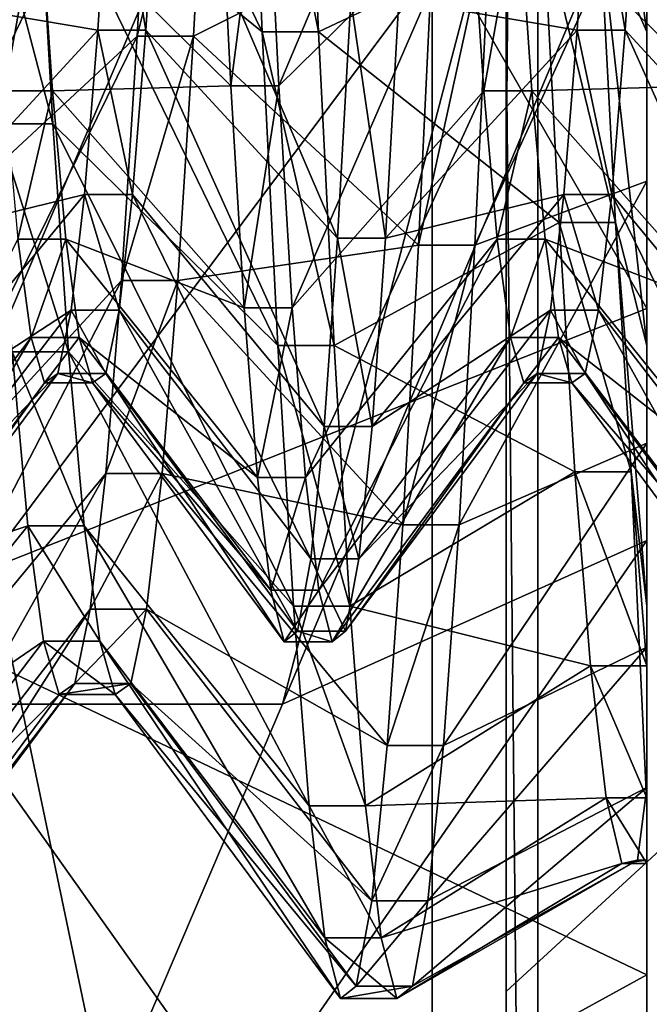
# Model space of a CAD drawing. Extents: x -0.094 to 0.091, y -0.055 to 0.052.
# Drawn here: x -0.085 to -0.084, y -0.013 to -0.011 of the extents above; entities that cross this region are included whole.
import ezdxf

# ---------------------------------------------------------------- set-up
doc = ezdxf.new("R2010")
doc.units = 0
doc.header["$MEASUREMENT"] = 0
doc.layers.get('0').update_dxf_attribs({"linetype": 'CONTINUOUS'})

msp = doc.modelspace()

# ---------------------------------------------------------------- linework, layer by layer
for points in [[(-0.0904665, -0.0397357, 0.016507), (-0.0904665, 0.0150048, 0.1435461), (-0.0829441, 0.0148376, 0.1431581)], [(-0.0904665, -0.0397357, 0.016507), (-0.0829441, 0.0148376, 0.1431581), (-0.0829441, -0.0395686, 0.0168949)], [(-0.0863341, 0.005097, 0.1456668), (-0.0863341, -0.0480819, 0.0222517), (-0.0845983, -0.0483604, 0.0224779)], [(-0.0863341, 0.005097, 0.1456668), (-0.0845983, -0.0483604, 0.0224779), (-0.0845983, 0.0047414, 0.1457139)], [(-0.0845983, 0.0047414, 0.1457139), (-0.0845983, -0.0483604, 0.0224779), (-0.0811304, -0.0482834, 0.0226568)], [(-0.0845983, 0.0047414, 0.1457139), (-0.0811304, -0.0482834, 0.0226568), (-0.0811304, 0.0046643, 0.145535)], [(-0.0854062, -0.0047772, 0.0451591), (-0.0854063, -0.0149449, 0.0422236), (-0.0830378, -0.0161083, 0.0462533)], [(-0.0854062, -0.0047772, 0.0451591), (-0.0830378, -0.0161083, 0.0462533), (-0.0830378, -0.0059406, 0.0491888)], [(-0.0868075, -0.0048793, 0.0455129), (-0.0844391, -0.0060427, 0.0495427), (-0.0844391, -0.0162104, 0.0466072)], [(-0.0868075, -0.0048793, 0.0455129), (-0.0844391, -0.0162104, 0.0466072), (-0.0868075, -0.015047, 0.0425774)], [(-0.0844391, -0.0162104, 0.0466072), (-0.0844391, -0.0060427, 0.0495427), (-0.0844867, -0.0114778, 0.0683682)], [(-0.0844867, -0.0117058, 0.0712561), (-0.0844867, -0.0114778, 0.0683682), (-0.0844391, -0.0060427, 0.0495427)], [(-0.0844867, -0.0081926, 0.0740032), (-0.0844867, -0.0117058, 0.0712561), (-0.0844391, -0.0060427, 0.0495427)], [(-0.0844867, -0.0081926, 0.0740032), (-0.0844867, -0.0106258, 0.0738506), (-0.0844867, -0.0118988, 0.073477)], [(-0.0844867, -0.0081926, 0.0740032), (-0.0844867, -0.0118988, 0.073477), (-0.0844867, -0.0105522, 0.0732348)], [(-0.0844867, -0.0081926, 0.0740032), (-0.0844867, -0.0105522, 0.0732348), (-0.0844867, -0.0117058, 0.0712561)], [(-0.0844867, -0.0088166, 0.0740668), (-0.081589, -0.0129534, 0.0734794), (-0.0830378, -0.0115926, 0.0739895)], [(-0.0844867, -0.0088166, 0.0740668), (-0.0830378, -0.0115926, 0.0739895), (-0.0844867, -0.0106258, 0.0738506)], [(-0.0830378, -0.0088166, 0.0740668), (-0.0830378, -0.0129534, 0.0734794), (-0.0844867, -0.0088166, 0.0740668)], [(-0.0830378, -0.0129534, 0.0734794), (-0.081589, -0.0129534, 0.0734794), (-0.0844867, -0.0088166, 0.0740668)], [(-0.0842754, -0.0103575, 0.0643544), (-0.0842754, -0.0111905, 0.0671328), (-0.0842754, -0.0122476, 0.0667124)], [(-0.0842754, -0.0103575, 0.0643544), (-0.0842754, -0.0122476, 0.0667124), (-0.0842754, -0.0109448, 0.0641208)], [(-0.0844867, -0.0117058, 0.0712561), (-0.0844867, -0.0105522, 0.0732348), (-0.0844867, -0.0118988, 0.073477)], [(-0.0844867, -0.0106258, 0.0738506), (-0.0830378, -0.0115926, 0.0739895), (-0.0844867, -0.0129253, 0.073382)], [(-0.0844867, -0.0106258, 0.0738506), (-0.0844867, -0.0129253, 0.073382), (-0.0844867, -0.0118988, 0.073477)], [(-0.0848535, -0.0114826, 0.0637888), (-0.0851919, -0.011209, 0.0634216), (-0.0852154, -0.0107391, 0.0637117)], [(-0.0848535, -0.0114826, 0.0637888), (-0.0852154, -0.0107391, 0.0637117), (-0.084877, -0.0109448, 0.0641208)], [(-0.0842754, -0.0113075, 0.0578513), (-0.0842754, -0.0118989, 0.0548877), (-0.0842754, -0.0107511, 0.0575515)], [(-0.0842754, -0.0107511, 0.0575515), (-0.0842754, -0.0118989, 0.0548877), (-0.0842754, -0.0108189, 0.0545303)], [(-0.0842754, -0.0118989, 0.0548877), (-0.0848229, -0.0109449, 0.0539975), (-0.0842754, -0.0108189, 0.0545303)], [(-0.0842754, -0.0114826, 0.0637888), (-0.0843459, -0.011323, 0.0635746), (-0.0843694, -0.0108191, 0.0638708)], [(-0.0842754, -0.0114826, 0.0637888), (-0.0843694, -0.0108191, 0.0638708), (-0.0842754, -0.0109448, 0.0641208)], [(-0.0845602, -0.0109287, 0.0630454), (-0.0848485, -0.0111617, 0.0633582), (-0.0848285, -0.0115638, 0.0630001)], [(-0.0845602, -0.0109287, 0.0630454), (-0.0848285, -0.0115638, 0.0630001), (-0.0845402, -0.0112799, 0.0627325)], [(-0.0842754, -0.0118989, 0.0548877), (-0.0854246, -0.0123537, 0.0538323), (-0.0848229, -0.0109449, 0.0539975)], [(-0.0854246, -0.0123537, 0.0538323), (-0.0854246, -0.0109449, 0.0539975), (-0.0848229, -0.0109449, 0.0539975)], [(-0.0847689, -0.0114826, 0.0637888), (-0.0848535, -0.0114826, 0.0637888), (-0.084877, -0.0109448, 0.0641208)], [(-0.0847689, -0.0114826, 0.0637888), (-0.084877, -0.0109448, 0.0641208), (-0.0847924, -0.0109448, 0.0641208)], [(-0.0844305, -0.011323, 0.0635746), (-0.0847689, -0.0114826, 0.0637888), (-0.0847924, -0.0109448, 0.0641208)], [(-0.0842754, -0.0109448, 0.0641208), (-0.0842754, -0.0122476, 0.0667124), (-0.0842754, -0.0132156, 0.0661148)], [(-0.0842754, -0.0109448, 0.0641208), (-0.0842754, -0.0132156, 0.0661148), (-0.0842754, -0.0114826, 0.0637888)], [(-0.085018, -0.011056, 0.058234), (-0.0853564, -0.0113075, 0.0578513), (-0.0853799, -0.0118034, 0.0582431)], [(-0.085018, -0.011056, 0.058234), (-0.0853799, -0.0118034, 0.0582431), (-0.0850415, -0.0114893, 0.0585763)], [(-0.0849334, -0.011056, 0.058234), (-0.085018, -0.011056, 0.058234), (-0.0850415, -0.0114893, 0.0585763)], [(-0.0849334, -0.011056, 0.058234), (-0.0850415, -0.0114893, 0.0585763), (-0.0849569, -0.0114893, 0.0585763)], [(-0.084595, -0.0113075, 0.0578513), (-0.0849334, -0.011056, 0.058234), (-0.0849569, -0.0114893, 0.0585763)], [(-0.0851007, -0.0114803, 0.059269), (-0.085369, -0.011435, 0.0586338), (-0.0850807, -0.0111674, 0.0589177)], [(-0.0849206, -0.0111617, 0.0633582), (-0.0851888, -0.0112799, 0.0627325), (-0.0849006, -0.0115638, 0.0630001)], [(-0.0850287, -0.0114803, 0.059269), (-0.0851007, -0.0114803, 0.059269), (-0.0850807, -0.0111674, 0.0589177)], [(-0.0850287, -0.0114803, 0.059269), (-0.0850807, -0.0111674, 0.0589177), (-0.0850087, -0.0111674, 0.0589177)], [(-0.0847404, -0.0117931, 0.0590359), (-0.0850287, -0.0114803, 0.059269), (-0.0850087, -0.0111674, 0.0589177)], [(-0.0847404, -0.0117931, 0.0590359), (-0.0850087, -0.0111674, 0.0589177), (-0.0847204, -0.011435, 0.0586338)], [(-0.0848485, -0.0111617, 0.0633582), (-0.0849206, -0.0111617, 0.0633582), (-0.0849006, -0.0115638, 0.0630001)], [(-0.0848485, -0.0111617, 0.0633582), (-0.0849006, -0.0115638, 0.0630001), (-0.0848285, -0.0115638, 0.0630001)], [(-0.08438, -0.0114803, 0.059269), (-0.0846483, -0.011435, 0.0586338), (-0.08436, -0.0111674, 0.0589177)], [(-0.0841999, -0.0111617, 0.0633582), (-0.0844681, -0.0112799, 0.0627325), (-0.0841798, -0.0115638, 0.0630001)], [(-0.084308, -0.0114803, 0.059269), (-0.08438, -0.0114803, 0.059269), (-0.08436, -0.0111674, 0.0589177)], [(-0.084308, -0.0114803, 0.059269), (-0.08436, -0.0111674, 0.0589177), (-0.084288, -0.0111674, 0.0589177)], [(-0.0840197, -0.0117931, 0.0590359), (-0.084308, -0.0114803, 0.059269), (-0.084288, -0.0111674, 0.0589177)], [(-0.0840197, -0.0117931, 0.0590359), (-0.084288, -0.0111674, 0.0589177), (-0.0839997, -0.011435, 0.0586338)], [(-0.0842754, -0.0111905, 0.0671328), (-0.0844988, -0.0112547, 0.0673468), (-0.0848229, -0.0124935, 0.0672015)], [(-0.0842754, -0.0111905, 0.0671328), (-0.0848229, -0.0124935, 0.0672015), (-0.0842754, -0.0122476, 0.0667124)], [(-0.0851684, -0.0116213, 0.0630543), (-0.085253, -0.0116213, 0.0630543), (-0.0852765, -0.011209, 0.0634216)], [(-0.0851684, -0.0116213, 0.0630543), (-0.0852765, -0.011209, 0.0634216), (-0.0851919, -0.011209, 0.0634216)], [(-0.08483, -0.0119545, 0.0633684), (-0.0851684, -0.0116213, 0.0630543), (-0.0851919, -0.011209, 0.0634216)], [(-0.08483, -0.0119545, 0.0633684), (-0.0851919, -0.011209, 0.0634216), (-0.0848535, -0.0114826, 0.0637888)], [(-0.0842754, -0.0112376, 0.0579576), (-0.0845104, -0.0113075, 0.0578513), (-0.0845339, -0.0118034, 0.0582431)], [(-0.0842754, -0.0112376, 0.0579576), (-0.0845339, -0.0118034, 0.0582431), (-0.0842754, -0.0117074, 0.0583449)], [(-0.0842754, -0.0113075, 0.0578513), (-0.0842754, -0.0112376, 0.0579576), (-0.0842754, -0.0117074, 0.0583449)], [(-0.0844988, -0.0112547, 0.0673468), (-0.0854246, -0.0112547, 0.0673468), (-0.0854246, -0.0124935, 0.0672015)], [(-0.0844988, -0.0112547, 0.0673468), (-0.0854246, -0.0124935, 0.0672015), (-0.0848229, -0.0124935, 0.0672015)], [(-0.0851888, -0.0112799, 0.0627325), (-0.0852609, -0.0112799, 0.0627325), (-0.0852409, -0.0115716, 0.0623634)], [(-0.0851888, -0.0112799, 0.0627325), (-0.0852409, -0.0115716, 0.0623634), (-0.0851688, -0.0115716, 0.0623634)], [(-0.0849006, -0.0115638, 0.0630001), (-0.0851888, -0.0112799, 0.0627325), (-0.0851688, -0.0115716, 0.0623634)], [(-0.0845402, -0.0112799, 0.0627325), (-0.0848285, -0.0115638, 0.0630001), (-0.0848085, -0.0118976, 0.0625776)], [(-0.0845402, -0.0112799, 0.0627325), (-0.0848085, -0.0118976, 0.0625776), (-0.0845202, -0.0115716, 0.0623634)], [(-0.0844681, -0.0112799, 0.0627325), (-0.0845402, -0.0112799, 0.0627325), (-0.0845202, -0.0115716, 0.0623634)], [(-0.0844681, -0.0112799, 0.0627325), (-0.0845202, -0.0115716, 0.0623634), (-0.0844481, -0.0115716, 0.0623634)], [(-0.0841798, -0.0115638, 0.0630001), (-0.0844681, -0.0112799, 0.0627325), (-0.0844481, -0.0115716, 0.0623634)], [(-0.084595, -0.0113075, 0.0578513), (-0.0849569, -0.0114893, 0.0585763), (-0.0846185, -0.0118034, 0.0582431)], [(-0.0845104, -0.0113075, 0.0578513), (-0.084595, -0.0113075, 0.0578513), (-0.0846185, -0.0118034, 0.0582431)], [(-0.0845104, -0.0113075, 0.0578513), (-0.0846185, -0.0118034, 0.0582431), (-0.0845339, -0.0118034, 0.0582431)], [(-0.0842754, -0.0113075, 0.0578513), (-0.0842754, -0.0117074, 0.0583449), (-0.0842754, -0.0118034, 0.0582431)], [(-0.0842754, -0.0118034, 0.0582431), (-0.0842754, -0.0129005, 0.0554272), (-0.0842754, -0.0113075, 0.0578513)], [(-0.0842754, -0.0113075, 0.0578513), (-0.0842754, -0.0129005, 0.0554272), (-0.0842754, -0.0118989, 0.0548877)], [(-0.084407, -0.0117694, 0.0631939), (-0.0847689, -0.0114826, 0.0637888), (-0.0844305, -0.011323, 0.0635746)], [(-0.0843224, -0.0117694, 0.0631939), (-0.084407, -0.0117694, 0.0631939), (-0.0844305, -0.011323, 0.0635746)], [(-0.0843224, -0.0117694, 0.0631939), (-0.0844305, -0.011323, 0.0635746), (-0.0843459, -0.011323, 0.0635746)], [(-0.0842754, -0.0119545, 0.0633684), (-0.0843224, -0.0117694, 0.0631939), (-0.0843459, -0.011323, 0.0635746)], [(-0.0842754, -0.0119545, 0.0633684), (-0.0843459, -0.011323, 0.0635746), (-0.0842754, -0.0114826, 0.0637888)], [(-0.0851007, -0.0114803, 0.059269), (-0.085389, -0.0117931, 0.0590359), (-0.085369, -0.011435, 0.0586338)], [(-0.0846683, -0.0117931, 0.0590359), (-0.0847404, -0.0117931, 0.0590359), (-0.0847204, -0.011435, 0.0586338)], [(-0.0846683, -0.0117931, 0.0590359), (-0.0847204, -0.011435, 0.0586338), (-0.0846483, -0.011435, 0.0586338)], [(-0.08438, -0.0114803, 0.059269), (-0.0846683, -0.0117931, 0.0590359), (-0.0846483, -0.011435, 0.0586338)], [(-0.0851208, -0.0117274, 0.0596692), (-0.085389, -0.0117931, 0.0590359), (-0.0851007, -0.0114803, 0.059269)], [(-0.0850487, -0.0117274, 0.0596692), (-0.0851208, -0.0117274, 0.0596692), (-0.0851007, -0.0114803, 0.059269)], [(-0.0850487, -0.0117274, 0.0596692), (-0.0851007, -0.0114803, 0.059269), (-0.0850287, -0.0114803, 0.059269)], [(-0.0847604, -0.0120759, 0.059494), (-0.0850487, -0.0117274, 0.0596692), (-0.0850287, -0.0114803, 0.059269)], [(-0.0847604, -0.0120759, 0.059494), (-0.0850287, -0.0114803, 0.059269), (-0.0847404, -0.0117931, 0.0590359)], [(-0.0847454, -0.0119545, 0.0633684), (-0.08483, -0.0119545, 0.0633684), (-0.0848535, -0.0114826, 0.0637888)], [(-0.0847454, -0.0119545, 0.0633684), (-0.0848535, -0.0114826, 0.0637888), (-0.0847689, -0.0114826, 0.0637888)], [(-0.084407, -0.0117694, 0.0631939), (-0.0847454, -0.0119545, 0.0633684), (-0.0847689, -0.0114826, 0.0637888)], [(-0.0844001, -0.0117274, 0.0596692), (-0.0846683, -0.0117931, 0.0590359), (-0.08438, -0.0114803, 0.059269)], [(-0.0844867, -0.0114778, 0.0683682), (-0.0844867, -0.012824, 0.0709332), (-0.0844867, -0.0148548, 0.0719927)], [(-0.0844391, -0.0162104, 0.0466072), (-0.0844867, -0.0114778, 0.0683682), (-0.0844867, -0.0148548, 0.0719927)], [(-0.0844867, -0.0114778, 0.0683682), (-0.0844867, -0.0117058, 0.0712561), (-0.0844867, -0.0126122, 0.0722975)], [(-0.0844867, -0.0114778, 0.0683682), (-0.0844867, -0.0126122, 0.0722975), (-0.0844867, -0.012824, 0.0709332)], [(-0.084328, -0.0117274, 0.0596692), (-0.0844001, -0.0117274, 0.0596692), (-0.08438, -0.0114803, 0.059269)], [(-0.084328, -0.0117274, 0.0596692), (-0.08438, -0.0114803, 0.059269), (-0.084308, -0.0114803, 0.059269)], [(-0.0840397, -0.0120759, 0.059494), (-0.084328, -0.0117274, 0.0596692), (-0.084308, -0.0114803, 0.059269)], [(-0.0840397, -0.0120759, 0.059494), (-0.084308, -0.0114803, 0.059269), (-0.0840197, -0.0117931, 0.0590359)], [(-0.0842754, -0.0114826, 0.0637888), (-0.0842754, -0.0132156, 0.0661148), (-0.0842754, -0.0140651, 0.0653581)], [(-0.0842754, -0.0114826, 0.0637888), (-0.0842754, -0.0140651, 0.0653581), (-0.0842754, -0.0119545, 0.0633684)], [(-0.0850415, -0.0114893, 0.0585763), (-0.0853799, -0.0118034, 0.0582431), (-0.0854034, -0.0122237, 0.058715)], [(-0.0850415, -0.0114893, 0.0585763), (-0.0854034, -0.0122237, 0.058715), (-0.085065, -0.0118565, 0.0589886)], [(-0.0849569, -0.0114893, 0.0585763), (-0.0850415, -0.0114893, 0.0585763), (-0.085065, -0.0118565, 0.0589886)], [(-0.0849569, -0.0114893, 0.0585763), (-0.085065, -0.0118565, 0.0589886), (-0.0849804, -0.0118565, 0.0589886)], [(-0.0846185, -0.0118034, 0.0582431), (-0.0849569, -0.0114893, 0.0585763), (-0.0849804, -0.0118565, 0.0589886)], [(-0.0851688, -0.0115716, 0.0623634), (-0.0852409, -0.0115716, 0.0623634), (-0.0852209, -0.0117946, 0.0619492)], [(-0.0851688, -0.0115716, 0.0623634), (-0.0852209, -0.0117946, 0.0619492), (-0.0851488, -0.0117946, 0.0619492)], [(-0.0849006, -0.0115638, 0.0630001), (-0.0851688, -0.0115716, 0.0623634), (-0.0848805, -0.0118976, 0.0625776)], [(-0.0848805, -0.0118976, 0.0625776), (-0.0851688, -0.0115716, 0.0623634), (-0.0851488, -0.0117946, 0.0619492)], [(-0.0848285, -0.0115638, 0.0630001), (-0.0849006, -0.0115638, 0.0630001), (-0.0848805, -0.0118976, 0.0625776)], [(-0.0848285, -0.0115638, 0.0630001), (-0.0848805, -0.0118976, 0.0625776), (-0.0848085, -0.0118976, 0.0625776)], [(-0.0845202, -0.0115716, 0.0623634), (-0.0848085, -0.0118976, 0.0625776), (-0.0847884, -0.0121529, 0.0621036)], [(-0.0845202, -0.0115716, 0.0623634), (-0.0847884, -0.0121529, 0.0621036), (-0.0845002, -0.0117946, 0.0619492)], [(-0.0844481, -0.0115716, 0.0623634), (-0.0845202, -0.0115716, 0.0623634), (-0.0845002, -0.0117946, 0.0619492)], [(-0.0844481, -0.0115716, 0.0623634), (-0.0845002, -0.0117946, 0.0619492), (-0.0844281, -0.0117946, 0.0619492)], [(-0.0841798, -0.0115638, 0.0630001), (-0.0844481, -0.0115716, 0.0623634), (-0.0841598, -0.0118976, 0.0625776)], [(-0.0841598, -0.0118976, 0.0625776), (-0.0844481, -0.0115716, 0.0623634), (-0.0844281, -0.0117946, 0.0619492)], [(-0.0844867, -0.0167667, 0.0717716), (-0.0844867, -0.0151206, 0.0725529), (-0.0830378, -0.0115926, 0.0739895)], [(-0.0844867, -0.0167667, 0.0717716), (-0.0830378, -0.0115926, 0.0739895), (-0.081589, -0.0129534, 0.0734794)], [(-0.0844867, -0.0151206, 0.0725529), (-0.0844867, -0.0129253, 0.073382), (-0.0830378, -0.0115926, 0.0739895)], [(-0.0851449, -0.0119637, 0.0626211), (-0.0852295, -0.0119637, 0.0626211), (-0.085253, -0.0116213, 0.0630543)], [(-0.0851449, -0.0119637, 0.0626211), (-0.085253, -0.0116213, 0.0630543), (-0.0851684, -0.0116213, 0.0630543)], [(-0.0848065, -0.0123463, 0.0628725), (-0.0851449, -0.0119637, 0.0626211), (-0.0851684, -0.0116213, 0.0630543)], [(-0.0848065, -0.0123463, 0.0628725), (-0.0851684, -0.0116213, 0.0630543), (-0.08483, -0.0119545, 0.0633684)], [(-0.0842754, -0.0117074, 0.0583449), (-0.0845339, -0.0118034, 0.0582431), (-0.0845574, -0.0122237, 0.058715)], [(-0.0842754, -0.0117074, 0.0583449), (-0.0845574, -0.0122237, 0.058715), (-0.0842754, -0.0121013, 0.0588062)], [(-0.0844867, -0.0117058, 0.0712561), (-0.0844867, -0.0118988, 0.073477), (-0.0844867, -0.0126122, 0.0722975)], [(-0.0842754, -0.0118034, 0.0582431), (-0.0842754, -0.0117074, 0.0583449), (-0.0842754, -0.0121013, 0.0588062)], [(-0.0851208, -0.0117274, 0.0596692), (-0.0854091, -0.0120759, 0.059494), (-0.085389, -0.0117931, 0.0590359)], [(-0.0851408, -0.0119013, 0.0601063), (-0.0854091, -0.0120759, 0.059494), (-0.0851208, -0.0117274, 0.0596692)], [(-0.0850687, -0.0119013, 0.0601063), (-0.0851408, -0.0119013, 0.0601063), (-0.0851208, -0.0117274, 0.0596692)], [(-0.0850687, -0.0119013, 0.0601063), (-0.0851208, -0.0117274, 0.0596692), (-0.0850487, -0.0117274, 0.0596692)], [(-0.0847804, -0.0122749, 0.0599943), (-0.0850687, -0.0119013, 0.0601063), (-0.0850487, -0.0117274, 0.0596692)], [(-0.0847804, -0.0122749, 0.0599943), (-0.0850487, -0.0117274, 0.0596692), (-0.0847604, -0.0120759, 0.059494)], [(-0.0844001, -0.0117274, 0.0596692), (-0.0846883, -0.0120759, 0.059494), (-0.0846683, -0.0117931, 0.0590359)], [(-0.0844201, -0.0119013, 0.0601063), (-0.0846883, -0.0120759, 0.059494), (-0.0844001, -0.0117274, 0.0596692)], [(-0.084348, -0.0119013, 0.0601063), (-0.0844201, -0.0119013, 0.0601063), (-0.0844001, -0.0117274, 0.0596692)], [(-0.084348, -0.0119013, 0.0601063), (-0.0844001, -0.0117274, 0.0596692), (-0.084328, -0.0117274, 0.0596692)], [(-0.0840597, -0.0122749, 0.0599943), (-0.084348, -0.0119013, 0.0601063), (-0.084328, -0.0117274, 0.0596692)], [(-0.0840597, -0.0122749, 0.0599943), (-0.084328, -0.0117274, 0.0596692), (-0.0840397, -0.0120759, 0.059494)], [(-0.0843835, -0.0121444, 0.0627398), (-0.0847454, -0.0119545, 0.0633684), (-0.084407, -0.0117694, 0.0631939)], [(-0.0842989, -0.0121444, 0.0627398), (-0.0843835, -0.0121444, 0.0627398), (-0.084407, -0.0117694, 0.0631939)], [(-0.0842989, -0.0121444, 0.0627398), (-0.084407, -0.0117694, 0.0631939), (-0.0843224, -0.0117694, 0.0631939)], [(-0.0842754, -0.0123463, 0.0628725), (-0.0842989, -0.0121444, 0.0627398), (-0.0843224, -0.0117694, 0.0631939)], [(-0.0842754, -0.0123463, 0.0628725), (-0.0843224, -0.0117694, 0.0631939), (-0.0842754, -0.0119545, 0.0633684)], [(-0.0852209, -0.0117946, 0.0619492), (-0.0854891, -0.012322, 0.0615925), (-0.0852008, -0.0119424, 0.0615027)], [(-0.0851488, -0.0117946, 0.0619492), (-0.0852209, -0.0117946, 0.0619492), (-0.0852008, -0.0119424, 0.0615027)], [(-0.0851488, -0.0117946, 0.0619492), (-0.0852008, -0.0119424, 0.0615027), (-0.0851288, -0.0119424, 0.0615027)], [(-0.0848605, -0.0121529, 0.0621036), (-0.0851488, -0.0117946, 0.0619492), (-0.0851288, -0.0119424, 0.0615027)], [(-0.0848805, -0.0118976, 0.0625776), (-0.0851488, -0.0117946, 0.0619492), (-0.0848605, -0.0121529, 0.0621036)], [(-0.0845002, -0.0117946, 0.0619492), (-0.0847884, -0.0121529, 0.0621036), (-0.0847684, -0.012322, 0.0615925)], [(-0.0845002, -0.0117946, 0.0619492), (-0.0847684, -0.012322, 0.0615925), (-0.0844801, -0.0119424, 0.0615027)], [(-0.0846883, -0.0120759, 0.059494), (-0.0847604, -0.0120759, 0.059494), (-0.0847404, -0.0117931, 0.0590359)], [(-0.0846883, -0.0120759, 0.059494), (-0.0847404, -0.0117931, 0.0590359), (-0.0846683, -0.0117931, 0.0590359)], [(-0.0844281, -0.0117946, 0.0619492), (-0.0845002, -0.0117946, 0.0619492), (-0.0844801, -0.0119424, 0.0615027)], [(-0.0844281, -0.0117946, 0.0619492), (-0.0844801, -0.0119424, 0.0615027), (-0.0844081, -0.0119424, 0.0615027)], [(-0.0841398, -0.0121529, 0.0621036), (-0.0844281, -0.0117946, 0.0619492), (-0.0844081, -0.0119424, 0.0615027)], [(-0.0841598, -0.0118976, 0.0625776), (-0.0844281, -0.0117946, 0.0619492), (-0.0841398, -0.0121529, 0.0621036)], [(-0.0846185, -0.0118034, 0.0582431), (-0.0849804, -0.0118565, 0.0589886), (-0.084642, -0.0122237, 0.058715)], [(-0.0845339, -0.0118034, 0.0582431), (-0.0846185, -0.0118034, 0.0582431), (-0.084642, -0.0122237, 0.058715)], [(-0.0845339, -0.0118034, 0.0582431), (-0.084642, -0.0122237, 0.058715), (-0.0845574, -0.0122237, 0.058715)], [(-0.0842754, -0.0118034, 0.0582431), (-0.0842754, -0.0121013, 0.0588062), (-0.0842754, -0.0122237, 0.058715)], [(-0.0842754, -0.0122237, 0.058715), (-0.0842754, -0.0137931, 0.0561325), (-0.0842754, -0.0118034, 0.0582431)], [(-0.0842754, -0.0118034, 0.0582431), (-0.0842754, -0.0137931, 0.0561325), (-0.0842754, -0.0129005, 0.0554272)], [(-0.085065, -0.0118565, 0.0589886), (-0.0854034, -0.0122237, 0.058715), (-0.0854269, -0.0125557, 0.0592528)], [(-0.085065, -0.0118565, 0.0589886), (-0.0854269, -0.0125557, 0.0592528), (-0.0850885, -0.0121466, 0.0594585)], [(-0.0849804, -0.0118565, 0.0589886), (-0.085065, -0.0118565, 0.0589886), (-0.0850885, -0.0121466, 0.0594585)], [(-0.0849804, -0.0118565, 0.0589886), (-0.0850885, -0.0121466, 0.0594585), (-0.0850039, -0.0121466, 0.0594585)], [(-0.084642, -0.0122237, 0.058715), (-0.0849804, -0.0118565, 0.0589886), (-0.0850039, -0.0121466, 0.0594585)], [(-0.0842754, -0.0129005, 0.0554272), (-0.0854246, -0.0123537, 0.0538323), (-0.0842754, -0.0118989, 0.0548877)], [(-0.0848085, -0.0118976, 0.0625776), (-0.0848805, -0.0118976, 0.0625776), (-0.0848605, -0.0121529, 0.0621036)], [(-0.0848085, -0.0118976, 0.0625776), (-0.0848605, -0.0121529, 0.0621036), (-0.0847884, -0.0121529, 0.0621036)], [(-0.0844867, -0.0126122, 0.0722975), (-0.0844867, -0.0118988, 0.073477), (-0.0844867, -0.0129253, 0.073382)], [(-0.0851408, -0.0119013, 0.0601063), (-0.0854291, -0.0122749, 0.0599943), (-0.0854091, -0.0120759, 0.059494)], [(-0.0851608, -0.0119966, 0.060567), (-0.0854291, -0.0122749, 0.0599943), (-0.0851408, -0.0119013, 0.0601063)], [(-0.0850887, -0.0119966, 0.060567), (-0.0851608, -0.0119966, 0.060567), (-0.0851408, -0.0119013, 0.0601063)], [(-0.0850887, -0.0119966, 0.060567), (-0.0851408, -0.0119013, 0.0601063), (-0.0850687, -0.0119013, 0.0601063)], [(-0.0848005, -0.012384, 0.0605216), (-0.0850887, -0.0119966, 0.060567), (-0.0850687, -0.0119013, 0.0601063)], [(-0.0848005, -0.012384, 0.0605216), (-0.0850687, -0.0119013, 0.0601063), (-0.0847804, -0.0122749, 0.0599943)], [(-0.0844201, -0.0119013, 0.0601063), (-0.0847084, -0.0122749, 0.0599943), (-0.0846883, -0.0120759, 0.059494)], [(-0.0844401, -0.0119966, 0.060567), (-0.0847084, -0.0122749, 0.0599943), (-0.0844201, -0.0119013, 0.0601063)], [(-0.084368, -0.0119966, 0.060567), (-0.0844401, -0.0119966, 0.060567), (-0.0844201, -0.0119013, 0.0601063)], [(-0.084368, -0.0119966, 0.060567), (-0.0844201, -0.0119013, 0.0601063), (-0.084348, -0.0119013, 0.0601063)], [(-0.0840797, -0.012384, 0.0605216), (-0.084368, -0.0119966, 0.060567), (-0.084348, -0.0119013, 0.0601063)], [(-0.0840797, -0.012384, 0.0605216), (-0.084348, -0.0119013, 0.0601063), (-0.0840597, -0.0122749, 0.0599943)], [(-0.0852008, -0.0119424, 0.0615027), (-0.0854891, -0.012322, 0.0615925), (-0.0854691, -0.0123999, 0.0610597)], [(-0.0852008, -0.0119424, 0.0615027), (-0.0854691, -0.0123999, 0.0610597), (-0.0851808, -0.0120104, 0.0610372)], [(-0.0851288, -0.0119424, 0.0615027), (-0.0852008, -0.0119424, 0.0615027), (-0.0851808, -0.0120104, 0.0610372)], [(-0.0851288, -0.0119424, 0.0615027), (-0.0851808, -0.0120104, 0.0610372), (-0.0851088, -0.0120104, 0.0610372)], [(-0.0848405, -0.012322, 0.0615925), (-0.0851288, -0.0119424, 0.0615027), (-0.0851088, -0.0120104, 0.0610372)], [(-0.0848605, -0.0121529, 0.0621036), (-0.0851288, -0.0119424, 0.0615027), (-0.0848405, -0.012322, 0.0615925)], [(-0.0844801, -0.0119424, 0.0615027), (-0.0847684, -0.012322, 0.0615925), (-0.0847484, -0.0123999, 0.0610597)], [(-0.0844801, -0.0119424, 0.0615027), (-0.0847484, -0.0123999, 0.0610597), (-0.0844601, -0.0120104, 0.0610372)], [(-0.0844081, -0.0119424, 0.0615027), (-0.0844801, -0.0119424, 0.0615027), (-0.0844601, -0.0120104, 0.0610372)], [(-0.0844081, -0.0119424, 0.0615027), (-0.0844601, -0.0120104, 0.0610372), (-0.084388, -0.0120104, 0.0610372)], [(-0.0841198, -0.012322, 0.0615925), (-0.0844081, -0.0119424, 0.0615027), (-0.084388, -0.0120104, 0.0610372)], [(-0.0841398, -0.0121529, 0.0621036), (-0.0844081, -0.0119424, 0.0615027), (-0.0841198, -0.012322, 0.0615925)], [(-0.0847219, -0.0123463, 0.0628725), (-0.0848065, -0.0123463, 0.0628725), (-0.08483, -0.0119545, 0.0633684)], [(-0.0847219, -0.0123463, 0.0628725), (-0.08483, -0.0119545, 0.0633684), (-0.0847454, -0.0119545, 0.0633684)], [(-0.0843835, -0.0121444, 0.0627398), (-0.0847219, -0.0123463, 0.0628725), (-0.0847454, -0.0119545, 0.0633684)], [(-0.0842754, -0.0119545, 0.0633684), (-0.0842754, -0.0140651, 0.0653581), (-0.0842754, -0.0147704, 0.0644655)], [(-0.0842754, -0.0119545, 0.0633684), (-0.0842754, -0.0147704, 0.0644655), (-0.0842754, -0.0123463, 0.0628725)], [(-0.085206, -0.0122255, 0.0621349), (-0.0855679, -0.0123463, 0.0628725), (-0.0852295, -0.0119637, 0.0626211)], [(-0.0851214, -0.0122255, 0.0621349), (-0.085206, -0.0122255, 0.0621349), (-0.0852295, -0.0119637, 0.0626211)], [(-0.0851214, -0.0122255, 0.0621349), (-0.0852295, -0.0119637, 0.0626211), (-0.0851449, -0.0119637, 0.0626211)], [(-0.084783, -0.0126461, 0.0623161), (-0.0851214, -0.0122255, 0.0621349), (-0.0851449, -0.0119637, 0.0626211)], [(-0.084783, -0.0126461, 0.0623161), (-0.0851449, -0.0119637, 0.0626211), (-0.0848065, -0.0123463, 0.0628725)], [(-0.0851608, -0.0119966, 0.060567), (-0.0854491, -0.012384, 0.0605216), (-0.0854291, -0.0122749, 0.0599943)], [(-0.0851808, -0.0120104, 0.0610372), (-0.0854491, -0.012384, 0.0605216), (-0.0851608, -0.0119966, 0.060567)], [(-0.0851088, -0.0120104, 0.0610372), (-0.0851808, -0.0120104, 0.0610372), (-0.0851608, -0.0119966, 0.060567)], [(-0.0851088, -0.0120104, 0.0610372), (-0.0851608, -0.0119966, 0.060567), (-0.0850887, -0.0119966, 0.060567)], [(-0.0848205, -0.0123999, 0.0610597), (-0.0851088, -0.0120104, 0.0610372), (-0.0850887, -0.0119966, 0.060567)], [(-0.0848205, -0.0123999, 0.0610597), (-0.0850887, -0.0119966, 0.060567), (-0.0848005, -0.012384, 0.0605216)], [(-0.0844401, -0.0119966, 0.060567), (-0.0847284, -0.012384, 0.0605216), (-0.0847084, -0.0122749, 0.0599943)], [(-0.0844601, -0.0120104, 0.0610372), (-0.0847284, -0.012384, 0.0605216), (-0.0844401, -0.0119966, 0.060567)], [(-0.084388, -0.0120104, 0.0610372), (-0.0844601, -0.0120104, 0.0610372), (-0.0844401, -0.0119966, 0.060567)], [(-0.084388, -0.0120104, 0.0610372), (-0.0844401, -0.0119966, 0.060567), (-0.084368, -0.0119966, 0.060567)], [(-0.0840998, -0.0123999, 0.0610597), (-0.084388, -0.0120104, 0.0610372), (-0.084368, -0.0119966, 0.060567)], [(-0.0840998, -0.0123999, 0.0610597), (-0.084368, -0.0119966, 0.060567), (-0.0840797, -0.012384, 0.0605216)], [(-0.0851808, -0.0120104, 0.0610372), (-0.0854691, -0.0123999, 0.0610597), (-0.0854491, -0.012384, 0.0605216)], [(-0.0848405, -0.012322, 0.0615925), (-0.0851088, -0.0120104, 0.0610372), (-0.0848205, -0.0123999, 0.0610597)], [(-0.0844601, -0.0120104, 0.0610372), (-0.0847484, -0.0123999, 0.0610597), (-0.0847284, -0.012384, 0.0605216)], [(-0.0841198, -0.012322, 0.0615925), (-0.084388, -0.0120104, 0.0610372), (-0.0840998, -0.0123999, 0.0610597)], [(-0.0847084, -0.0122749, 0.0599943), (-0.0847804, -0.0122749, 0.0599943), (-0.0847604, -0.0120759, 0.059494)], [(-0.0847084, -0.0122749, 0.0599943), (-0.0847604, -0.0120759, 0.059494), (-0.0846883, -0.0120759, 0.059494)], [(-0.0842754, -0.0121013, 0.0588062), (-0.0845574, -0.0122237, 0.058715), (-0.0845809, -0.0125557, 0.0592528)], [(-0.0842754, -0.0121013, 0.0588062), (-0.0845809, -0.0125557, 0.0592528), (-0.0842754, -0.012408, 0.0593271)], [(-0.0842754, -0.0122237, 0.058715), (-0.0842754, -0.0121013, 0.0588062), (-0.0842754, -0.012408, 0.0593271)], [(-0.0850885, -0.0121466, 0.0594585), (-0.0854269, -0.0125557, 0.0592528), (-0.0854504, -0.0127893, 0.0598401)], [(-0.0850885, -0.0121466, 0.0594585), (-0.0854504, -0.0127893, 0.0598401), (-0.085112, -0.0123507, 0.0599716)], [(-0.0850039, -0.0121466, 0.0594585), (-0.0850885, -0.0121466, 0.0594585), (-0.085112, -0.0123507, 0.0599716)], [(-0.0850039, -0.0121466, 0.0594585), (-0.085112, -0.0123507, 0.0599716), (-0.0850274, -0.0123507, 0.0599716)], [(-0.0846655, -0.0125557, 0.0592528), (-0.0850039, -0.0121466, 0.0594585), (-0.0850274, -0.0123507, 0.0599716)], [(-0.084642, -0.0122237, 0.058715), (-0.0850039, -0.0121466, 0.0594585), (-0.0846655, -0.0125557, 0.0592528)], [(-0.08436, -0.0124358, 0.0622255), (-0.0847219, -0.0123463, 0.0628725), (-0.0843835, -0.0121444, 0.0627398)], [(-0.0842754, -0.0124358, 0.0622255), (-0.08436, -0.0124358, 0.0622255), (-0.0843835, -0.0121444, 0.0627398)], [(-0.0842754, -0.0124358, 0.0622255), (-0.0843835, -0.0121444, 0.0627398), (-0.0842989, -0.0121444, 0.0627398)], [(-0.0842754, -0.0126461, 0.0623161), (-0.0842754, -0.0124358, 0.0622255), (-0.0842989, -0.0121444, 0.0627398)], [(-0.0842754, -0.0126461, 0.0623161), (-0.0842989, -0.0121444, 0.0627398), (-0.0842754, -0.0123463, 0.0628725)], [(-0.0847884, -0.0121529, 0.0621036), (-0.0848605, -0.0121529, 0.0621036), (-0.0848405, -0.012322, 0.0615925)], [(-0.0847884, -0.0121529, 0.0621036), (-0.0848405, -0.012322, 0.0615925), (-0.0847684, -0.012322, 0.0615925)], [(-0.085206, -0.0122255, 0.0621349), (-0.0855444, -0.0126461, 0.0623161), (-0.0855679, -0.0123463, 0.0628725)], [(-0.0851825, -0.012399, 0.0616107), (-0.0855444, -0.0126461, 0.0623161), (-0.085206, -0.0122255, 0.0621349)], [(-0.0850979, -0.012399, 0.0616107), (-0.0851825, -0.012399, 0.0616107), (-0.085206, -0.0122255, 0.0621349)], [(-0.0850979, -0.012399, 0.0616107), (-0.085206, -0.0122255, 0.0621349), (-0.0851214, -0.0122255, 0.0621349)], [(-0.0847595, -0.0128446, 0.0617161), (-0.0850979, -0.012399, 0.0616107), (-0.0851214, -0.0122255, 0.0621349)], [(-0.0847595, -0.0128446, 0.0617161), (-0.0851214, -0.0122255, 0.0621349), (-0.084783, -0.0126461, 0.0623161)], [(-0.0845574, -0.0122237, 0.058715), (-0.084642, -0.0122237, 0.058715), (-0.0846655, -0.0125557, 0.0592528)], [(-0.0845574, -0.0122237, 0.058715), (-0.0846655, -0.0125557, 0.0592528), (-0.0845809, -0.0125557, 0.0592528)], [(-0.0842754, -0.0122237, 0.058715), (-0.0842754, -0.012408, 0.0593271), (-0.0842754, -0.0125557, 0.0592528)], [(-0.0842754, -0.0125557, 0.0592528), (-0.0842754, -0.0145497, 0.056982), (-0.0842754, -0.0122237, 0.058715)], [(-0.0842754, -0.0122237, 0.058715), (-0.0842754, -0.0145497, 0.056982), (-0.0842754, -0.0137931, 0.0561325)], [(-0.0842754, -0.0122476, 0.0667124), (-0.0848229, -0.0124935, 0.0672015), (-0.0854246, -0.0139022, 0.0670363)], [(-0.0842754, -0.0122476, 0.0667124), (-0.0854246, -0.0139022, 0.0670363), (-0.0842754, -0.0132156, 0.0661148)], [(-0.0847284, -0.012384, 0.0605216), (-0.0848005, -0.012384, 0.0605216), (-0.0847804, -0.0122749, 0.0599943)], [(-0.0847284, -0.012384, 0.0605216), (-0.0847804, -0.0122749, 0.0599943), (-0.0847084, -0.0122749, 0.0599943)], [(-0.0847684, -0.012322, 0.0615925), (-0.0848405, -0.012322, 0.0615925), (-0.0848205, -0.0123999, 0.0610597)], [(-0.0847684, -0.012322, 0.0615925), (-0.0848205, -0.0123999, 0.0610597), (-0.0847484, -0.0123999, 0.0610597)], [(-0.085112, -0.0123507, 0.0599716), (-0.0854504, -0.0127893, 0.0598401), (-0.0854739, -0.0129174, 0.060459)], [(-0.085112, -0.0123507, 0.0599716), (-0.0854739, -0.0129174, 0.060459), (-0.0851355, -0.0124626, 0.0605123)], [(-0.0842754, -0.0129005, 0.0554272), (-0.0848229, -0.0132011, 0.0549697), (-0.0854246, -0.0123537, 0.0538323)], [(-0.0848229, -0.0132011, 0.0549697), (-0.0854246, -0.0132011, 0.0549697), (-0.0854246, -0.0123537, 0.0538323)], [(-0.0850274, -0.0123507, 0.0599716), (-0.085112, -0.0123507, 0.0599716), (-0.0851355, -0.0124626, 0.0605123)], [(-0.0850274, -0.0123507, 0.0599716), (-0.0851355, -0.0124626, 0.0605123), (-0.0850509, -0.0124626, 0.0605123)], [(-0.084689, -0.0127893, 0.0598401), (-0.0850274, -0.0123507, 0.0599716), (-0.0850509, -0.0124626, 0.0605123)], [(-0.0846655, -0.0125557, 0.0592528), (-0.0850274, -0.0123507, 0.0599716), (-0.084689, -0.0127893, 0.0598401)], [(-0.0846984, -0.0126461, 0.0623161), (-0.084783, -0.0126461, 0.0623161), (-0.0848065, -0.0123463, 0.0628725)], [(-0.0846984, -0.0126461, 0.0623161), (-0.0848065, -0.0123463, 0.0628725), (-0.0847219, -0.0123463, 0.0628725)], [(-0.08436, -0.0124358, 0.0622255), (-0.0846984, -0.0126461, 0.0623161), (-0.0847219, -0.0123463, 0.0628725)], [(-0.0842754, -0.0123463, 0.0628725), (-0.0842754, -0.0147704, 0.0644655), (-0.0842754, -0.0153099, 0.063464)], [(-0.0842754, -0.0123463, 0.0628725), (-0.0842754, -0.0153099, 0.063464), (-0.0842754, -0.0126461, 0.0623161)], [(-0.0847484, -0.0123999, 0.0610597), (-0.0848205, -0.0123999, 0.0610597), (-0.0848005, -0.012384, 0.0605216)], [(-0.0847484, -0.0123999, 0.0610597), (-0.0848005, -0.012384, 0.0605216), (-0.0847284, -0.012384, 0.0605216)], [(-0.0851825, -0.012399, 0.0616107), (-0.0855209, -0.0128446, 0.0617161), (-0.0855444, -0.0126461, 0.0623161)], [(-0.085159, -0.0124788, 0.0610643), (-0.0855209, -0.0128446, 0.0617161), (-0.0851825, -0.012399, 0.0616107)], [(-0.0850744, -0.0124788, 0.0610643), (-0.085159, -0.0124788, 0.0610643), (-0.0851825, -0.012399, 0.0616107)], [(-0.0850744, -0.0124788, 0.0610643), (-0.0851825, -0.012399, 0.0616107), (-0.0850979, -0.012399, 0.0616107)], [(-0.084736, -0.012936, 0.0610907), (-0.0850744, -0.0124788, 0.0610643), (-0.0850979, -0.012399, 0.0616107)], [(-0.084736, -0.012936, 0.0610907), (-0.0850979, -0.012399, 0.0616107), (-0.0847595, -0.0128446, 0.0617161)], [(-0.0842754, -0.012408, 0.0593271), (-0.0845809, -0.0125557, 0.0592528), (-0.0846044, -0.0127893, 0.0598401)], [(-0.0842754, -0.012408, 0.0593271), (-0.0846044, -0.0127893, 0.0598401), (-0.0842754, -0.0126187, 0.0598912)], [(-0.0842754, -0.0125557, 0.0592528), (-0.0842754, -0.012408, 0.0593271), (-0.0842754, -0.0126187, 0.0598912)], [(-0.0843365, -0.0126342, 0.0616663), (-0.0846984, -0.0126461, 0.0623161), (-0.08436, -0.0124358, 0.0622255)], [(-0.0842754, -0.0126342, 0.0616663), (-0.0843365, -0.0126342, 0.0616663), (-0.08436, -0.0124358, 0.0622255)], [(-0.0842754, -0.0126342, 0.0616663), (-0.08436, -0.0124358, 0.0622255), (-0.0842754, -0.0124358, 0.0622255)], [(-0.0842754, -0.0128446, 0.0617161), (-0.0842754, -0.0126342, 0.0616663), (-0.0842754, -0.0124358, 0.0622255)], [(-0.0842754, -0.0128446, 0.0617161), (-0.0842754, -0.0124358, 0.0622255), (-0.0842754, -0.0126461, 0.0623161)], [(-0.0851355, -0.0124626, 0.0605123), (-0.0854739, -0.0129174, 0.060459), (-0.0854974, -0.012936, 0.0610907)], [(-0.0851355, -0.0124626, 0.0605123), (-0.0854974, -0.012936, 0.0610907), (-0.085159, -0.0124788, 0.0610643)], [(-0.0850509, -0.0124626, 0.0605123), (-0.0851355, -0.0124626, 0.0605123), (-0.085159, -0.0124788, 0.0610643)], [(-0.0850509, -0.0124626, 0.0605123), (-0.085159, -0.0124788, 0.0610643), (-0.0850744, -0.0124788, 0.0610643)], [(-0.0847125, -0.0129174, 0.060459), (-0.0850509, -0.0124626, 0.0605123), (-0.0850744, -0.0124788, 0.0610643)], [(-0.084689, -0.0127893, 0.0598401), (-0.0850509, -0.0124626, 0.0605123), (-0.0847125, -0.0129174, 0.060459)], [(-0.085159, -0.0124788, 0.0610643), (-0.0854974, -0.012936, 0.0610907), (-0.0855209, -0.0128446, 0.0617161)], [(-0.0847125, -0.0129174, 0.060459), (-0.0850744, -0.0124788, 0.0610643), (-0.084736, -0.012936, 0.0610907)], [(-0.0848229, -0.0124935, 0.0672015), (-0.0854246, -0.0124935, 0.0672015), (-0.0854246, -0.0139022, 0.0670363)], [(-0.0845809, -0.0125557, 0.0592528), (-0.0846655, -0.0125557, 0.0592528), (-0.084689, -0.0127893, 0.0598401)], [(-0.0845809, -0.0125557, 0.0592528), (-0.084689, -0.0127893, 0.0598401), (-0.0846044, -0.0127893, 0.0598401)], [(-0.0842754, -0.0125557, 0.0592528), (-0.0842754, -0.0126187, 0.0598912), (-0.0842754, -0.0127893, 0.0598401)], [(-0.0842754, -0.0125557, 0.0592528), (-0.0842754, -0.0151473, 0.05795), (-0.0842754, -0.0145497, 0.056982)], [(-0.0842754, -0.0127893, 0.0598401), (-0.0842754, -0.0151473, 0.05795), (-0.0842754, -0.0125557, 0.0592528)], [(-0.0842754, -0.0126187, 0.0598912), (-0.0846044, -0.0127893, 0.0598401), (-0.0846279, -0.0129174, 0.060459)], [(-0.0842754, -0.0126187, 0.0598912), (-0.0846279, -0.0129174, 0.060459), (-0.0842895, -0.0127279, 0.0604812)], [(-0.0844867, -0.012824, 0.0709332), (-0.0844867, -0.0126122, 0.0722975), (-0.0844867, -0.0138445, 0.0729152)], [(-0.0844867, -0.0126122, 0.0722975), (-0.0844867, -0.0129253, 0.073382), (-0.0844867, -0.0138445, 0.0729152)], [(-0.0842754, -0.0126187, 0.0598912), (-0.0842895, -0.0127279, 0.0604812), (-0.0842754, -0.0127279, 0.0604812)], [(-0.0842754, -0.0127893, 0.0598401), (-0.0842754, -0.0126187, 0.0598912), (-0.0842754, -0.0127279, 0.0604812)], [(-0.0843365, -0.0126342, 0.0616663), (-0.0846749, -0.0128446, 0.0617161), (-0.0846984, -0.0126461, 0.0623161)], [(-0.084313, -0.0127328, 0.061079), (-0.0846749, -0.0128446, 0.0617161), (-0.0843365, -0.0126342, 0.0616663)], [(-0.0842754, -0.0127328, 0.061079), (-0.084313, -0.0127328, 0.061079), (-0.0843365, -0.0126342, 0.0616663)], [(-0.0842754, -0.0127328, 0.061079), (-0.0843365, -0.0126342, 0.0616663), (-0.0842754, -0.0126342, 0.0616663)], [(-0.0842754, -0.012936, 0.0610907), (-0.0842754, -0.0127328, 0.061079), (-0.0842754, -0.0126342, 0.0616663)], [(-0.0842754, -0.012936, 0.0610907), (-0.0842754, -0.0126342, 0.0616663), (-0.0842754, -0.0128446, 0.0617161)], [(-0.0846749, -0.0128446, 0.0617161), (-0.0847595, -0.0128446, 0.0617161), (-0.084783, -0.0126461, 0.0623161)], [(-0.0846749, -0.0128446, 0.0617161), (-0.084783, -0.0126461, 0.0623161), (-0.0846984, -0.0126461, 0.0623161)], [(-0.0842754, -0.0126461, 0.0623161), (-0.0842754, -0.0153099, 0.063464), (-0.0842754, -0.0156673, 0.0623839)], [(-0.0842754, -0.0126461, 0.0623161), (-0.0842754, -0.0156673, 0.0623839), (-0.0842754, -0.0128446, 0.0617161)], [(-0.0842895, -0.0127279, 0.0604812), (-0.0846279, -0.0129174, 0.060459), (-0.0846514, -0.012936, 0.0610907)], [(-0.0842895, -0.0127279, 0.0604812), (-0.0846514, -0.012936, 0.0610907), (-0.084313, -0.0127328, 0.061079)], [(-0.0842754, -0.0127279, 0.0604812), (-0.0842895, -0.0127279, 0.0604812), (-0.084313, -0.0127328, 0.061079)], [(-0.0842754, -0.0127279, 0.0604812), (-0.084313, -0.0127328, 0.061079), (-0.0842754, -0.0127328, 0.061079)], [(-0.0842754, -0.0127893, 0.0598401), (-0.0842754, -0.0127279, 0.0604812), (-0.0842754, -0.0129174, 0.060459)], [(-0.0842754, -0.0129174, 0.060459), (-0.0842754, -0.0127279, 0.0604812), (-0.0842754, -0.0127328, 0.061079)], [(-0.084313, -0.0127328, 0.061079), (-0.0846514, -0.012936, 0.0610907), (-0.0846749, -0.0128446, 0.0617161)], [(-0.0842754, -0.0129174, 0.060459), (-0.0842754, -0.0127328, 0.061079), (-0.0842754, -0.012936, 0.0610907)], [(-0.0846044, -0.0127893, 0.0598401), (-0.084689, -0.0127893, 0.0598401), (-0.0847125, -0.0129174, 0.060459)], [(-0.0846044, -0.0127893, 0.0598401), (-0.0847125, -0.0129174, 0.060459), (-0.0846279, -0.0129174, 0.060459)], [(-0.0842754, -0.0127893, 0.0598401), (-0.0842754, -0.0155677, 0.0590071), (-0.0842754, -0.0151473, 0.05795)], [(-0.0842754, -0.0129174, 0.060459), (-0.0842754, -0.0155677, 0.0590071), (-0.0842754, -0.0127893, 0.0598401)], [(-0.0844867, -0.012824, 0.0709332), (-0.0844867, -0.0138445, 0.0729152), (-0.0844867, -0.0148548, 0.0719927)], [(-0.0846514, -0.012936, 0.0610907), (-0.084736, -0.012936, 0.0610907), (-0.0847595, -0.0128446, 0.0617161)], [(-0.0846514, -0.012936, 0.0610907), (-0.0847595, -0.0128446, 0.0617161), (-0.0846749, -0.0128446, 0.0617161)], [(-0.0842754, -0.0128446, 0.0617161), (-0.0842754, -0.0156673, 0.0623839), (-0.0842754, -0.0158318, 0.0612583)], [(-0.0842754, -0.0128446, 0.0617161), (-0.0842754, -0.0158318, 0.0612583), (-0.0842754, -0.012936, 0.0610907)], [(-0.0842754, -0.0137931, 0.0561325), (-0.0848229, -0.0132011, 0.0549697), (-0.0842754, -0.0129005, 0.0554272)], [(-0.0846279, -0.0129174, 0.060459), (-0.0847125, -0.0129174, 0.060459), (-0.084736, -0.012936, 0.0610907)], [(-0.0846279, -0.0129174, 0.060459), (-0.084736, -0.012936, 0.0610907), (-0.0846514, -0.012936, 0.0610907)], [(-0.0842754, -0.012936, 0.0610907), (-0.0842754, -0.0157982, 0.0601211), (-0.0842754, -0.0129174, 0.060459)], [(-0.0842754, -0.0129174, 0.060459), (-0.0842754, -0.0157982, 0.0601211), (-0.0842754, -0.0155677, 0.0590071)], [(-0.0844867, -0.0151206, 0.0725529), (-0.0844867, -0.0138445, 0.0729152), (-0.0844867, -0.0129253, 0.073382)], [(-0.0842754, -0.012936, 0.0610907), (-0.0842754, -0.0158318, 0.0612583), (-0.0842754, -0.0157982, 0.0601211)]]:
    msp.add_3dface(points)

doc.saveas('drawing.dxf')
